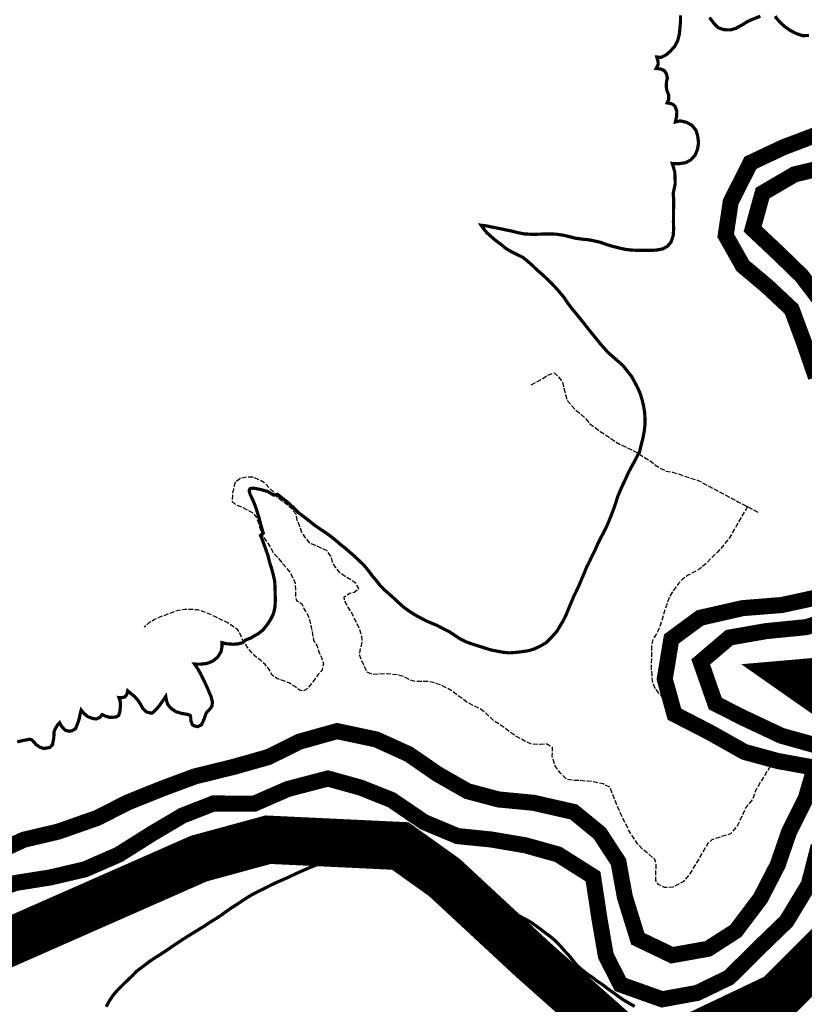
# Model space of a CAD drawing. Extents: x 179308 to 436571, y 8044033 to 8160790.
# Drawn here: x 244208 to 246649, y 8091250 to 8094313 of the extents above; entities that cross this region are included whole.
import ezdxf

# ---------------------------------------------------------------- set-up
doc = ezdxf.new("R2010")
doc.units = 0
doc.linetypes.add('DIVIDE', pattern=[31.75, 12.7, -6.35, 0, -6.35, 0, -6.35])
doc.linetypes.add('TRACO_08', pattern=[20, 15, -5])
for name, color, linetype in [('BASE-LIMEST', 3, 'DIVIDE'), ('ESTRADAS_VIAS', 7, 'CONTINUOUS'), ('RESERVATORIO', 160, 'CONTINUOUS'), ('RIOS', 150, 'CONTINUOUS')]:
    doc.layers.add(name, color=color, linetype=linetype)

msp = doc.modelspace()

# ---------------------------------------------------------------- linework, layer by layer
at = {"layer": 'BASE-LIMEST', "ltscale": 0.3, "const_width": 150, "flags": 128}
msp.add_lwpolyline([(255211.1, 8160000), (255211, 8159987.7), (255225.5, 8159878.4), (255255.3, 8159779.2), (255287.6, 8159667.3), (255355.4, 8159555.1), (255435.9, 8159447.9), (255545, 8159434.5), (255619.3, 8159535.6), (255691.1, 8159641.7), (255777.9, 8159719.8), (255917.8, 8159759.5), (256050, 8159781.5), (256151, 8159702.1), (256175.5, 8159569.9), (256174.7, 8159450.6), (256204.5, 8159341.2), (256302.9, 8159259.3), (256422.2, 8159248.3), (256500.5, 8159186.9), (256525, 8159057.2), (256524.2, 8158937.9), (256467.6, 8158831.7), (256360.8, 8158799.4), (256241.1, 8158746.9), (256176.8, 8158622.9), (256229.4, 8158521), (256333, 8158451.7), (256426.5, 8158385.1), (256514.6, 8158267.7), (256605.3, 8158170.6), (256653, 8158078.9), (256790.1, 8158090.7), (256897, 8158123), (257029, 8158117), (257096.9, 8158025.1), (257121.6, 8157928.5), (257115.8, 8157816.8), (257092.3, 8157712.9), (257066, 8157583.6), (257049.9, 8157459.3), (257064.3, 8157327.2), (257099.2, 8157227.9), (257138.9, 8157093.1), (257138, 8156966.2), (257195.7, 8156856.6), (257319.8, 8156817.7), (257467.4, 8156864.9), (257579, 8156843.9), (257603.5, 8156724.4), (257628.1, 8156599.8), (257706.3, 8156520.6), (257817.8, 8156497), (257947.3, 8156491), (258061.8, 8156530.9), (258158.5, 8156570.8), (258210, 8156679.7), (258269, 8156760.5), (258380.9, 8156787.7), (258487.2, 8156743.8), (258609.1, 8156745.5), (258685.9, 8156846.6), (258729.7, 8156942.8), (258740.6, 8157044.2), (258782, 8157170.9), (258836.1, 8157287.3), (258917.9, 8157362.9), (259037.5, 8157400.2), (259138.9, 8157384.3), (259250.2, 8157317.5), (259295.3, 8157228.4), (259360.7, 8157139.1), (259418.2, 8157011.7), (259480.9, 8156897.1), (259526, 8156802.8), (259586.2, 8156700.9), (259661.8, 8156609), (259721.9, 8156481.6), (259756.7, 8156369.7), (259705.2, 8156276.1), (259601.4, 8156307.2), (259495.2, 8156379), (259393.7, 8156392.4), (259294.6, 8156372.8), (259215.3, 8156281.9), (259125.9, 8156198.7), (259084.5, 8156082.2), (259149.8, 8155985.3), (259258.8, 8155954.1), (259373.1, 8155966), (259487.5, 8155980.5), (259609.6, 8156020.3), (259701.6, 8156111.1), (259806.1, 8156176.4), (259948.6, 8156216), (260045.2, 8156238.2), (260118.2, 8156141.3), (260117.5, 8156037.2), (260106.6, 8155928.1), (260095.6, 8155811.4), (260122.9, 8155707.1), (260175.5, 8155602.6), (260240.9, 8155510.8), (260316.4, 8155411.3), (260338.4, 8155294.3), (260317.3, 8155172.6), (260217.6, 8155066.7), (260118.2, 8155011.5), (260011.4, 8154984.3), (259902.2, 8154979.9), (259653.4, 8154981.6), (259526.4, 8154972.3), (259411.9, 8154937.5), (259317.7, 8154902.6), (259233.4, 8154829.6), (259179.5, 8154733.4), (259150.7, 8154614.3), (259144.7, 8154474.7), (259169.4, 8154375.5), (259216.8, 8154248.3), (259266.9, 8154143.8), (259350.3, 8154079.8), (259461.5, 8154008), (259577.9, 8153953.9), (259686.9, 8153932.8), (259808.8, 8153926.9), (259938.2, 8153926.1), (260037.6, 8153976.2), (260129.5, 8154059.3), (260201.3, 8154152.8), (260285.5, 8154225.8), (260349.7, 8154324.4), (260466.7, 8154361.7), (260547.4, 8154277.4), (260589.9, 8154180.6), (260601.9, 8154076.5), (260616.4, 8153964.6), (260600.4, 8153855.6), (260647.9, 8153738.5), (260675, 8153616.4), (260664, 8153492.1), (260653.1, 8153393.2), (260650.7, 8153025), (260660.2, 8152926), (260646.7, 8152814.3), (260635.6, 8152669.7), (260634.6, 8152530.1), (260626.2, 8152413.3), (260597.5, 8152296.7), (260540.9, 8152180.3), (260443.8, 8152094.7), (260334.4, 8152054.8), (260212.3, 8152017.5), (260097.9, 8151995.4), (260041.4, 8151899.3), (260096.6, 8151805), (260162, 8151718.3), (260270.7, 8151643.9), (260374.7, 8151635.6), (260499.4, 8151675.4), (260578.6, 8151753.5), (260690.7, 8151811.2), (260802.9, 8151871.4), (260892.1, 8151929.2), (261006.7, 8151984.2), (261113.3, 8151978.4), (261181.3, 8151891.7), (261272.2, 8151817.4), (261319.8, 8151723.2), (261402.9, 8151618.5), (261468.3, 8151534.3), (261579.7, 8151490.4), (261698.8, 8151449), (261840.6, 8151397.2), (261931.7, 8151350.9), (262009.9, 8151276.8), (262136.5, 8151232.7), (262255.6, 8151186.2), (262377.2, 8151160), (262473.3, 8151103.5), (262526, 8151009.2), (262534.8, 8150996.7), (262614.7, 8150847.9), (262643, 8150716.3), (262667.5, 8150578.6), (262693.7, 8150450.7), (262720.2, 8150360.2), (262772, 8150264), (262850.1, 8150147.7), (262908.2, 8150063.1), (262963.8, 8149980.8), (263043.5, 8149902.6), (263118.1, 8149779.1), (263186.3, 8149643.3), (263200.1, 8149502.4), (263199.2, 8149371.2), (263162.2, 8149233.1), (263091.5, 8149120), (262998.2, 8149006.3), (262890.7, 8148903.1), (262792.4, 8148846.2), (262665.4, 8148787.7), (262566.7, 8148754.7), (262469.6, 8148716.2), (262390.4, 8148663.3), (262319.4, 8148614.8), (262292, 8148543.5), (262303.3, 8148463.7), (262369.7, 8148369.3), (262431.5, 8148262.2), (262499, 8148148.8), (262542.4, 8148050), (262603.8, 8147932.7), (262661.4, 8147824), (262696.6, 8147662.5), (262554.2, 8147551), (262384.3, 8147522.9), (262249.3, 8147508.5), (262127.7, 8147489.5), (262048.8, 8147475), (261988.5, 8147408), (261918.8, 8147308.4), (261903.6, 8147260.4), (261955.2, 8147209.8), (262054, 8147087), (262052.9, 8146926.7), (261970.6, 8146794.6), (261908.3, 8146705.1), (261837.5, 8146599.1), (261774.7, 8146521.1), (261738.4, 8146418.6), (261729.7, 8146339.2), (261743.2, 8146248.6), (261785.9, 8146168.3), (261855.5, 8146052.2), (261902.4, 8145970.6), (261977.1, 8145902.1), (262053.7, 8145798.6), (262118, 8145670.8), (262135.7, 8145537.7), (262118.7, 8145408.8), (262114.4, 8145318.8), (262130.2, 8145299.8), (262174.8, 8145311.2), (262260.8, 8145368.4), (262342.7, 8145441.6), (262439.9, 8145505.5), (262523.5, 8145590.7), (262651.7, 8145649.2), (262799.3, 8145692.7), (262959.5, 8145708), (263050.1, 8145535.8), (263060.2, 8145371.3), (262952.3, 8145261.6), (262878.5, 8145161.6), (262821.3, 8145037.4), (262684.8, 8144968.6), (262567.9, 8144936.5), (262461.2, 8144935.2), (262408.2, 8144860.9), (262383.4, 8144772.9), (262351.5, 8144658.9), (262310.5, 8144543.6), (262288.5, 8144454.1), (262296, 8144371.6), (262325.9, 8144274.7), (262334.8, 8144171), (262375.3, 8144084.1), (262403.9, 8144006.7), (262457.3, 8143994), (262589.3, 8143976.3), (262713.7, 8143970.6), (262939.1, 8143969.1), (263052.1, 8143943.5), (263185.1, 8143911.2), (263329, 8143864), (263436.4, 8143806.5), (263543.9, 8143727), (263649.3, 8143587.4), (263693.4, 8143455.3), (263707.8, 8143336.1), (263681.4, 8143193), (263617.1, 8143100.4), (263606.6, 8142974.9), (263543.4, 8142845.1), (263503.4, 8142721.2), (263493.5, 8142635), (263543.6, 8142529), (263605, 8142439), (263665.9, 8142370.7), (263753.7, 8142309.6), (263892.3, 8142160), (263727.9, 8142009.1), (263665.2, 8141930.2), (263630.8, 8141840.5), (263630, 8141838.2), (263807, 8141581.9), (264029.6, 8141343.5), (264029.6, 8141133.2), (263879.8, 8140933.6), (263617.1, 8140884.4), (263560.7, 8140863.9), (263523.8, 8140723.6), (263567.8, 8140459.7), (263611.6, 8140372.1), (264265.9, 8140084.4), (264403.3, 8139907.8), (264505.7, 8139557.1), (264550.4, 8139405), (264721.9, 8139338.4), (264963, 8139231.3), (264915, 8138991.2), (264629.5, 8138705.8), (264384.7, 8138667.2), (264348.5, 8138622), (264337.9, 8138409.7), (264337.9, 8138361.9), (264524.1, 8138420.7), (264779.4, 8138480.8), (265369.5, 8138454), (265681, 8138525.8), (265759.2, 8138561.3), (265795.3, 8138640.8), (265855.3, 8138880.5), (266143.5, 8138952.5), (266274.6, 8138821.6), (266364.4, 8138731.7), (266408.2, 8138469), (266279.9, 8138212.5), (265957.7, 8138059.3), (265837.1, 8137993.5), (265751.2, 8137855.5), (265610.4, 8137564.9), (265549.8, 8137322.6), (265438, 8137138.5), (265306.4, 8137039.8), (265175.8, 8137012.8), (265214.3, 8136843.4), (265312.2, 8136653.2), (265300.9, 8136310.8), (265251.7, 8135553.1), (265274.3, 8135507.8), (265352, 8135430.2), (265448.1, 8135366.2), (265685.8, 8135260.6), (265801.2, 8135191.4), (265927.8, 8134938.3), (265797.8, 8134715.6), (265736.9, 8134545.1), (265665.7, 8134317.2), (265570.5, 8134150.9), (265334, 8134086.4), (264861, 8134113.4), (264800, 8134099.8), (264784.3, 8134086.8), (264773.6, 8134054.6), (264880.4, 8133928.5), (264967.8, 8133701.3), (264967.8, 8133288.8), (264972.3, 8133225.3), (265063.3, 8133255.6), (265306.1, 8133255.6), (265590.4, 8133198.7), (265718.3, 8132994.1), (265718.3, 8132787.3), (265613.6, 8132592.9), (265580.9, 8132478.6), (265600.1, 8132436.4), (265676.5, 8132398.2), (266375.1, 8132398.2), (266542.1, 8132231.3), (266566.6, 8132010.7), (266445, 8131747.3), (266183, 8131607.6), (265810.3, 8131493), (265592, 8131454.5), (265553.8, 8131437.5), (265542.7, 8131404.4), (265532.7, 8131213.8), (265580.7, 8131117.8), (265808.5, 8131024.7), (266084.7, 8130958.9), (266355.5, 8130868.7), (266535.9, 8130739.9), (266535.9, 8130332), (266394.4, 8129978.6), (266323.3, 8129694.3), (266236.6, 8129564.2), (266259.3, 8129583.1), (266465.1, 8129641.9), (266601.4, 8129710), (266652.7, 8129786.9), (266747, 8129975.4), (266977.9, 8130135.2), (267197.3, 8130193.7), (267446.7, 8130290.6), (267697.7, 8130329.2), (267923.5, 8130185.5), (268328.4, 8129592.9), (268474.3, 8129199.2), (268567.1, 8128669.5), (268615.2, 8128565.3), (268679.9, 8128533), (268784.9, 8128512), (268875.4, 8128587.4), (269095.5, 8128854.4), (269396, 8128884.5), (269525.3, 8128669), (269643.3, 8128504), (269762.8, 8128406.2), (270031.5, 8128258.5), (270231.1, 8128092.3), (270055.3, 8127811.3), (269692.2, 8127724.2), (269596.1, 8127645.6), (269515.6, 8127504.8), (269459.5, 8127252.6), (269269.8, 8127006.1), (269048.8, 8126950.9), (268817.2, 8126912.3), (268716.6, 8126873.6), (268810, 8126827), (269039, 8126633.3), (269120.7, 8126290.4), (269136.3, 8126134.2), (269235.9, 8126177.8), (269530.9, 8126364), (269804.9, 8126321.9), (269973.5, 8126192.2), (270153.5, 8126179.3), (270386.4, 8126031.2), (270462.8, 8125763.7), (270462.8, 8125647.4), (270412.4, 8125553.7), (270316.1, 8125440.9), (270160.4, 8125291.5), (269791.4, 8125060.7), (269625, 8124932.1), (269531.2, 8124833.9), (269485.7, 8124753.4), (269454.2, 8124651), (269470.9, 8124610.9), (269621.1, 8124560.8), (269981.2, 8124548.4), (270367.1, 8124561.7), (270738.1, 8124561.7), (270998.9, 8124395.8), (270998.9, 8124142.5), (270980.1, 8123822.8), (270666.8, 8123646.7), (270341, 8123584.1), (270281.3, 8123524.4), (270284.6, 8123488.2), (270329.1, 8123414.2), (270464.3, 8123317.6), (270762.9, 8123246), (270980.6, 8123211.6), (271110.7, 8123241.6), (271596.9, 8123449.9), (271838.8, 8123449.9), (271913.6, 8123225.7), (271892.3, 8123055.3), (271820.7, 8122912.3), (271825.5, 8122869.6), (271909.7, 8122713.2), (271968.7, 8122556.1), (272057.5, 8122521.9), (272265.5, 8122495.9), (272510.9, 8122423.8), (272764.1, 8122330.6), (273043.4, 8122254.4), (273220.1, 8122227.3), (273355.8, 8122185.8), (273457.2, 8122110.9), (273611.6, 8121975.3), (273681.1, 8121864.3), (273761.2, 8121646.4), (273702.1, 8121394.7), (273646.6, 8121149.6), (273577.3, 8120913.5), (273550.1, 8120747.4), (273506.8, 8120643.4), (273442.6, 8120532.8), (273269.8, 8120365.8), (273035, 8120223.9), (272814.7, 8120143.4), (272437.4, 8120055.5), (271959.8, 8120055.5), (271912.8, 8120057.8), (271857.6, 8120016.3), (271715.4, 8119927.5), (271639.5, 8119848.2), (271592.1, 8119757.4), (271506.1, 8119597), (271367.1, 8119474.7), (271287.9, 8119399), (271287.7, 8119398.4), (271414, 8119458.6), (271577.6, 8119540.3), (271731.2, 8119508), (271943.4, 8119440.3), (272010.1, 8119437.8), (272087.1, 8119476.3), (272217.5, 8119544.9), (272445.8, 8119527.3), (272498.3, 8119273.7), (272511.9, 8119219.4), (272473.2, 8119006.5), (272448.3, 8118928.5), (272439.3, 8118825.9), (272439, 8118716.9), (272452.8, 8118583.3), (272570.3, 8118607.4), (272698.1, 8118634.8), (272847.4, 8118634.3), (272985.3, 8118620.7), (273108.9, 8118607.9), (273253.2, 8118529), (273315.8, 8118360.4), (273295.6, 8118249.6), (273308.1, 8118166.6), (273324.1, 8118025.9), (273258, 8117874.4), (273142.9, 8117800.4), (273039.8, 8117735.7), (272926.3, 8117682.9), (272853.7, 8117610.7), (272760.6, 8117527.9), (272707.6, 8117464.7), (272646.9, 8117363.4), (272528.9, 8117260.4), (272481.3, 8117219.6), (272634.3, 8117189.1), (272739.8, 8116981.5), (272625.8, 8116763.5), (272475.8, 8116702.6), (272371.4, 8116661.7), (272269.6, 8116608.4), (272174, 8116592.1), (272144.8, 8116558.8), (272120.3, 8116489.3), (272107.8, 8116373.4), (272073.1, 8116224.8), (271929.3, 8116130.9), (271780.7, 8116101.1), (271815.4, 8116010.5), (271894.3, 8115873), (271877.4, 8115692.9), (271768.4, 8115560.5), (271632.3, 8115509.1), (271523.8, 8115472.4), (271388.8, 8115433.6), (271285.7, 8115387.6), (271134.8, 8115348.6), (270960.9, 8115418.7), (270887.8, 8115566.1), (270873.9, 8115712.3), (270859.6, 8115799.7), (270827.9, 8115865.4), (270770.4, 8115929.2), (270750.6, 8115945.4), (270764, 8115909.9), (270801.9, 8115802.3), (270863, 8115688.6), (270854.4, 8115518.9), (270756.9, 8115383.3), (270586.2, 8115291.2), (270413.7, 8115313.8), (270279.9, 8115452.4), (270243.4, 8115606.9), (270235.2, 8115707), (270189.5, 8115648.4), (270133.9, 8115569.1), (270085.3, 8115492.2), (270089.4, 8115422.4), (270123.6, 8115332.6), (270147.3, 8115236.7), (270188.7, 8115155.6), (270242.4, 8115030.4), (270222.5, 8114878.7), (270149.9, 8114757.6), (270099.3, 8114648), (270062.4, 8114526.3), (269954, 8114422), (269790.8, 8114322.6), (269569.5, 8114384.5), (269593.2, 8114352.9), (269668.6, 8114296), (269776, 8114228.1), (269874, 8114062.1), (269790.1, 8113874.7), (269678.4, 8113774.1), (269523, 8113704.7), (269347, 8113758.8), (269238, 8113844.8), (269166.2, 8113899), (269078.6, 8113942), (268970.3, 8113989.9), (268874.6, 8114047.2), (268761.6, 8114102.7), (268672.3, 8114219.4), (268589.7, 8114312.6), (268527.5, 8114389.6), (268468.4, 8114443.5), (268396.6, 8114470.2), (268270.6, 8114504.4), (268148.9, 8114619.6), (268091.8, 8114743.9), (268042.6, 8114854), (268014.1, 8114959), (267990.1, 8115022.8), (267955.5, 8115053.6), (267920.5, 8115053.7), (267872.6, 8115025.4), (267811.8, 8114939.7), (267776.9, 8114870.3), (267758.8, 8114765.8), (267766.2, 8114679.9), (267794, 8114602.6), (267851.5, 8114540.6), (267921.2, 8114458), (268015.9, 8114362.6), (268081, 8114215.9), (268111.9, 8114093.7), (268139.7, 8113938), (268133.7, 8113803.6), (268127.9, 8113675.7), (268102.6, 8113551.4), (268073.4, 8113426.4), (268069.9, 8113375.1), (268091.8, 8113357.2), (268161.4, 8113333.2), (268250, 8113330.8), (268355.4, 8113325.4), (268485.7, 8113325), (268626, 8113303), (268763.2, 8113177.1), (268800.6, 8112987.5), (268687.9, 8112856.8), (268601.5, 8112763.1), (268531, 8112690.8), (268487.5, 8112615.2), (268445.9, 8112538.5), (268438.7, 8112432.4), (268386.1, 8112265.8), (268272.6, 8112176.1), (268194.3, 8112065.7), (268091.4, 8111980), (267988.6, 8111883.9), (267759.2, 8111812.6), (267632.2, 8111988.8), (267573.1, 8112128.9), (267547.9, 8112240.5), (267495.3, 8112318.9), (267442.7, 8112402), (267396.8, 8112467.5), (267332, 8112506.6), (267323.7, 8112510.7), (267318.5, 8112501.8), (267286.8, 8112422.4), (267263.9, 8112309.4), (267166.4, 8112162.2), (266987.2, 8112107.6), (266855, 8112174.2), (266755.5, 8112215.4), (266640.6, 8112274.6), (266552.4, 8112324.2), (266566.4, 8112226.1), (266586.8, 8112147.8), (266656.8, 8112015.2), (266656.3, 8111870.8), (266652.1, 8111841.4), (266667.8, 8111855.2), (266853.7, 8111804.5), (266981, 8111778), (267138.8, 8111623.3), (267125.2, 8111407.5), (267005.5, 8111275.9), (266861.2, 8111239.4), (266761.7, 8111219.8), (266689.5, 8111198.4), (266639.7, 8111152.1), (266572.4, 8111060.2), (266465.8, 8110992.5), (266349.6, 8110909.1), (266149.6, 8110902.2), (265984.9, 8110998.9), (265910, 8111084.6), (265830.4, 8111135.5), (265758.8, 8111160.1), (265679.7, 8111133.4), (265571, 8111084.9), (265414.6, 8111054.8), (265236.9, 8111155.2), (265189.6, 8111312.5), (265170.7, 8111367), (265167.9, 8111357.1), (265167.5, 8111237.5), (265154.6, 8111099.4), (265094.4, 8110983.3), (265044.8, 8110917.5), (265054.9, 8110880.1), (265102, 8110793.3), (265190.3, 8110704.4), (265271.3, 8110620.1), (265339.8, 8110516.7), (265399.3, 8110351.4), (265324.4, 8110178), (265176.1, 8110066.6), (265033.8, 8110039.9), (264772.8, 8110040.7), (264633.5, 8110058.1), (264496.4, 8110159.1), (264415.9, 8110252.5), (264366.8, 8110336.5), (264309.5, 8110396.2), (264247, 8110447.3), (264178.1, 8110474.1), (264120.8, 8110480), (264047, 8110446.6), (263971.1, 8110376.3), (263809.8, 8110312.4), (263653.9, 8110373.8), (263565.6, 8110433.8), (263556.5, 8110436.1), (263676.6, 8110336.5), (263728.5, 8110189.6), (263745.6, 8110049.9), (263687.1, 8109887.8), (263546.9, 8109782.3), (263650, 8109779.8), (263747.5, 8109614.7), (263779.1, 8109405), (263643.9, 8109275.1), (263499, 8109226.1), (263348.7, 8109226.5), (263232.4, 8109242.8), (263125.7, 8109252), (263066.6, 8109243.7), (263012.1, 8109191.1), (262946, 8109089.6), (262813.3, 8109025.4), (262658.1, 8108972.1), (262500.6, 8108992.3), (262369.9, 8109096.1), (262304.6, 8109180.1), (262215.7, 8109259.4), (262150.1, 8109345), (262086.9, 8109392.6), (261999.6, 8109441.2), (261886.1, 8109497.2), (261760.8, 8109548.8), (261701.5, 8109579.3), (261686.3, 8109570.3), (261672.1, 8109514), (261644.3, 8109396.1), (261561.1, 8109205.2), (261319.2, 8109218.6), (261192.3, 8109276.5), (261073, 8109335.1), (261022.6, 8109390.8), (261021.5, 8109336.4), (261035.6, 8109215.7), (261047.4, 8109094.6), (261074.9, 8108975.4), (261087.8, 8108850.5), (261102.2, 8108737.7), (261127.4, 8108599.1), (261140.2, 8108475.4), (261153.4, 8108350.2), (261146.9, 8108218.5), (261088.8, 8108031.7), (260928.5, 8107940.2), (260771.2, 8107926.1), (260633.4, 8107975.5), (260553.4, 8108005.4), (260477.2, 8107978.5), (260351.2, 8107932.1), (260183.4, 8107928.7), (260037.9, 8108045.9), (259989.7, 8108195.6), (259989.9, 8108254.9), (259969.5, 8108161.2), (259927.7, 8108037.2), (259867.2, 8107894.1), (259780.2, 8107777.7), (259593, 8107663.4), (259426.1, 8107812.6), (259363.4, 8107931.4), (259279.4, 8108003.8), (259256.7, 8108017.8), (259252.4, 8108013.5), (259244, 8107954.7), (259254.7, 8107860.4), (259269.7, 8107747.9), (259282.8, 8107618.5), (259282.4, 8107488.1), (259276.3, 8107367.4), (259237.3, 8107219.2), (259165, 8107069), (259049.7, 8106997.7), (258995.9, 8106953.8), (258992.5, 8106941), (259050.9, 8106875.1), (259098.6, 8106740.2), (259131.7, 8106568.8), (259040, 8106359.7), (258807.5, 8106343.5), (258669.1, 8106402.3), (258548, 8106514.2), (258480.8, 8106637.3), (258438.5, 8106741.2), (258386.1, 8106862.1), (258342.7, 8106960.9), (258280, 8107049.3), (258229.5, 8107159.1), (258178.8, 8107250.2), (258140.7, 8107294.7), (258140.4, 8107294.1), (258103.5, 8107196.6), (258052.2, 8107091.9), (257983.6, 8106987.3), (257945.2, 8106884.9), (257889.4, 8106769.2), (257847.8, 8106651.2), (257769.7, 8106541.4), (257720.3, 8106443.4), (257659.4, 8106343.5), (257623.8, 8106283.5), (257731.3, 8106316.7), (257865.3, 8106316.3), (258012.9, 8106273.1), (258108.4, 8106141.5), (258171.4, 8106017.4), (258205.8, 8105868.5), (258193.7, 8105706.1), (258173.3, 8105557.2), (258119, 8105421.5), (258054.7, 8105272.6), (257932, 8105166.4), (257745.3, 8105140.9), (257615, 8105239.3), (257515.4, 8105325.1), (257457, 8105399.6), (257395, 8105433.2), (257385, 8105433.7), (257373.7, 8105412.8), (257370.4, 8105344.5), (257391.1, 8105274.3), (257444.4, 8105229.1), (257510.2, 8105180.3), (257619.9, 8105152.6), (257740.2, 8105099.8), (257834.7, 8105068.8), (257959.3, 8105033.3), (258121.4, 8104870.2), (258074.7, 8104671.8), (257973.6, 8104568.1), (257888.9, 8104494.7), (257776.7, 8104407.3), (257606.1, 8104353.8), (257443.9, 8104451.8), (257364.8, 8104557), (257354.1, 8104567.8), (257376.6, 8104491.1), (257400.2, 8104376.7), (257427.8, 8104238.9), (257421.2, 8104099.2), (257389.8, 8103981.4), (257338.8, 8103874.7), (257308.8, 8103796.1), (257295.8, 8103709.2), (257291.5, 8103620), (257313.5, 8103537.5), (257394.3, 8103439), (257447.4, 8103288.3), (257446.9, 8103145.2), (257392.4, 8103001), (257275, 8102891.6), (257128.2, 8102840.9), (256990.1, 8102835.4), (256855.1, 8102835.8), (256704.6, 8102865.8), (256551.9, 8102928.5), (256428.5, 8102996.6), (256343.7, 8103073.6), (256240.9, 8103152.5), (256147.9, 8103266.1), (256078.7, 8103358.1), (255999.3, 8103412.9), (255951.8, 8103454.7), (255947.8, 8103443.7), (255945.1, 8103346.3), (255914.7, 8103217.5), (255859.6, 8103084.2), (255722, 8102974.1), (255580.3, 8102954.7), (255499.8, 8102947.1), (255431.3, 8102904.1), (255350.4, 8102837.2), (255284.9, 8102767.4), (255209.4, 8102681.6), (255123.1, 8102608.5), (255070.2, 8102547.4), (255062.9, 8102501.1), (255083.5, 8102415.8), (255127.6, 8102307.2), (255168.7, 8102174.6), (255214.6, 8102041.6), (255214.2, 8101913.4), (255208, 8101800.3), (255169.6, 8101654.7), (255090.9, 8101537.4), (254989.8, 8101443.4), (254848.6, 8101377.8), (254731.9, 8101339.3), (254610.7, 8101308.8), (254485.6, 8101271.6), (254277.7, 8101311), (254236.1, 8101513.9), (254230.6, 8101643.2), (254247, 8101787.1), (254313.1, 8101909.8), (254348.1, 8101995.4), (254380.3, 8102089), (254373.3, 8102159.3), (254352.2, 8102268.5), (254328.8, 8102363.3), (254272.6, 8102464), (254219.8, 8102528.1), (254169.3, 8102554.2), (254123.1, 8102550.1), (254061.5, 8102499.4), (253973.5, 8102422.6), (253883.3, 8102361.4), (253843.8, 8102265.4), (253794.3, 8102159), (253734.6, 8102059.3), (253664.3, 8101943.9), (253535.6, 8101851.6), (253377.9, 8101818.3), (253205.5, 8101872.8), (253152.8, 8101920.6), (253142.2, 8101876.7), (253096.5, 8101775.8), (253071.6, 8101666.6), (252986.7, 8101532.5), (252826.6, 8101465.7), (252632.2, 8101505.9), (252508.8, 8101598.1), (252429.1, 8101716.8), (252391.3, 8101876.1), (252391.7, 8101997.9), (252405.8, 8102103.5), (252325.6, 8101992.9), (252256.6, 8101917), (252206.2, 8101837.3), (252201.9, 8101799.6), (252260, 8101739.5), (252374.1, 8101618.6), (252410.5, 8101471), (252398, 8101329.8), (252365.8, 8101119.4), (252337.8, 8100993.6), (252254.2, 8100858.2), (252171.5, 8100764.3), (252123.6, 8100642.5), (251987.6, 8100563.7), (251879.8, 8100531.3), (251791.9, 8100458), (251642, 8100443.8), (251498.4, 8100460.9), (251385.2, 8100526.9), (251281.5, 8100579.2), (251265.7, 8100548.5), (251156.6, 8100440.1), (250967.3, 8100410.9), (250819.1, 8100454.5), (250715.3, 8100454.8), (250638.3, 8100451.5), (250558.4, 8100400.1), (250420.3, 8100374.9), (250312.1, 8100370), (250191.2, 8100351.1), (250085, 8100333.7), (250016.1, 8100301), (249984.5, 8100238.4), (249968.3, 8100176.8), (250023, 8100083.1), (250067.1, 8099994.3), (250132.3, 8099895.8), (250187.9, 8099788.9), (250259.4, 8099681), (250343.6, 8099564.1), (250383, 8099412), (250343.1, 8099227.3), (250218.5, 8099132.6), (250114.1, 8099072.6), (250034, 8099029.8), (250005.3, 8098992.8), (250009.1, 8098937.9), (250051.8, 8098897.9), (250109, 8098842.3), (250191.9, 8098818), (250304.1, 8098753.5), (250397.9, 8098661.8), (250478.3, 8098600.6), (250572.1, 8098553.3), (250642.3, 8098494.1), (250711.7, 8098474.8), (250801.1, 8098465.8), (250922.9, 8098465.5), (251038.1, 8098459.6), (251189.6, 8098435.8), (251318.3, 8098248.8), (251235.8, 8098044.5), (251079.6, 8097954.9), (250933.3, 8097902.9), (250807.3, 8097863.9), (250651.3, 8097821.1), (250507.7, 8097828.1), (250335.2, 8097883), (250211.4, 8097990.6), (250167.9, 8098061.7), (250141, 8098066.3), (250080.9, 8098022.6), (249998.7, 8097940.9), (249879.3, 8097896.1), (249755.3, 8097858), (249636.5, 8097836.7), (249528.9, 8097817.7), (249387.9, 8097815.2), (249260, 8097843), (249212, 8097861.9), (249228.8, 8097833.7), (249267.9, 8097725.8), (249323.9, 8097615.3), (249377.1, 8097543.2), (249459.1, 8097499.2), (249552, 8097472.6), (249663.9, 8097467.8), (249757.2, 8097467.5), (249873.8, 8097480.4), (250015.6, 8097467.7), (250204.6, 8097400.3), (250266.4, 8097248.3), (250296.8, 8097128.3), (250296.4, 8096989.7), (250290.8, 8096881.1), (250280, 8096753.8), (250269.8, 8096654.3), (250264.5, 8096538), (250259.1, 8096413.4), (250258.3, 8096135.4), (250180.8, 8095981.6), (249995.1, 8095915.1), (249839.1, 8095934.7), (249702.1, 8095965.9), (249588.4, 8096076.6), (249531.7, 8096187.6), (249500.7, 8096271.1), (249480.5, 8096290), (249421.2, 8096286.7), (249334.6, 8096246.8), (249240.1, 8096206), (249133.6, 8096144.5), (249071.7, 8096113), (249062.4, 8096085.3), (249083.5, 8095987.8), (249111.1, 8095861.7), (249110.8, 8095746.6), (249132.4, 8095550.4), (248946, 8095430.1), (248816.1, 8095430.5), (248759.5, 8095415.4), (248753.3, 8095392), (248748.7, 8095289.4), (248757.7, 8095191.9), (248771.3, 8095083.1), (248799.2, 8094989.1), (248828.1, 8094884.2), (248871.5, 8094773.6), (248936.1, 8094653.8), (248981.8, 8094515.3), (248989, 8094326.2), (248841.3, 8094183.3), (248702.5, 8094137.5), (248573.8, 8094115.9), (248406.9, 8094137.8), (248310.1, 8094293), (248250.8, 8094395.7), (248173.4, 8094487.7), (248109.5, 8094563.4), (248014.2, 8094639.7), (247958.3, 8094695.9), (247865, 8094696.2), (247760.8, 8094709.2), (247709.1, 8094709.4), (247775.2, 8094640.6), (247794, 8094490.1), (247771.4, 8094342.2), (247658.8, 8094211), (247502.7, 8094151.2), (247314.3, 8094148), (247212.1, 8094243.7), (247154.4, 8093991.8), (247056.4, 8093796.2), (246860.6, 8093698.4), (246821.5, 8093541.9), (246880.2, 8093307.2), (246997.7, 8093189.8), (247115.2, 8093033.4), (247271.8, 8092876.9), (247408.9, 8092681.3), (247115.2, 8092290.1), (246664.8, 8092251), (246860.6, 8092114), (246958.5, 8091859.8), (246821.5, 8091527.2), (246566.9, 8091273), (246155.7, 8091077.4), (245803.2, 8091390.3), (245529, 8091644.6), (245392, 8091742.4), (244980.7, 8091762), (244765.3, 8091703.3), (244099.5, 8091409.9), (243903.7, 8091057.8), (244217, 8090881.8), (244295.4, 8090568.8), (244080, 8090216.7), (243512.1, 8090099.4), (243042.1, 8090060.3), (243042.1, 8089903.8), (243257.5, 8089786.4), (243274.3, 8089537.1), (243352.7, 8089106.8), (243156.9, 8088793.8), (242726, 8088637.4), (242471.5, 8088637.4), (242138.6, 8088539.6), (241825.3, 8088402.6), (241609.9, 8088167.9), (241531.5, 8087815.9), (241727.4, 8087659.4), (241942.8, 8087659.4), (242236.5, 8087659.4), (242354, 8087463.8), (242569.4, 8087366), (242804.4, 8087072.6), (243000.2, 8086759.6), (243156.9, 8086427.1), (243156.9, 8086055.5), (243137.3, 8085605.6), (243078.5, 8085273.1), (242765.2, 8084960.1), (242451.9, 8084862.3), (242216.9, 8084686.3), (242275.7, 8084568.9), (242373.6, 8084412.4), (242530.2, 8084295.1), (242686.9, 8084119), (242784.8, 8083864.8), (242824, 8083532.2), (242804.4, 8083199.7), (242686.9, 8082965), (242432.3, 8082828.1), (242158.2, 8082828.1), (241884, 8082965), (241570.7, 8083199.7), (241433.6, 8083454), (241179.1, 8083532.2), (241090.2, 8083379.4), (240894.4, 8083164.3), (240737.7, 8082949.1), (240306.9, 8082890.4), (240071.9, 8082870.9), (239817.4, 8082714.4), (239778.2, 8082342.8), (239504, 8082127.6), (239778.2, 8081951.6), (239954.4, 8081716.8), (240169.8, 8081364.8), (240424.4, 8081149.6), (240659.4, 8080817.1), (240835.6, 8080504.1), (240718.1, 8080230.3), (240209, 8080073.8), (239974, 8079995.6), (239876.1, 8080054.3), (239543.2, 8080249.9), (239504, 8080347.7), (239406.1, 8080445.5), (239210.3, 8080465), (238877.4, 8080465), (238759.9, 8080386.8), (238916.6, 8080230.3), (239053.7, 8080191.2), (239210.3, 8080093.4), (239210.3, 8079976), (239210.3, 8079760.9), (239073.2, 8079545.7), (238564.1, 8079369.7), (238348.7, 8079174.1), (238113.7, 8079115.4), (237859.1, 8079408.8), (237722.1, 8079545.7), (237506.7, 8079858.7), (237291.3, 8080034.7), (237056.3, 8080249.9), (236840.9, 8080210.7), (236566.7, 8080132.5), (236273, 8080132.5), (235900.9, 8080034.7), (235548.4, 8080289), (235254.7, 8080719.3), (235196, 8080758.4), (235117.6, 8080778), (235019.7, 8080836.7), (234941.4, 8080895.3), (234902.2, 8080954), (234902.2, 8080993.1), (234863.1, 8081130), (234863.1, 8081208.3), (234765.2, 8081462.6), (234726, 8081579.9), (234628.1, 8081775.5), (234491, 8081951.6), (234314.8, 8082029.8), (234001.5, 8082049.4), (233570.7, 8082166.7), (233688.1, 8082421), (233081.1, 8082812.2), (232728.6, 8082616.6), (232728.6, 8082049.4), (232787.4, 8081736.4), (232904.9, 8081384.3), (232983.2, 8081149.6), (233609.8, 8081012.7), (233218.2, 8080817.1), (232572, 8080562.8), (232258.7, 8080132.5), (231867, 8079526.1), (231847.4, 8079037.1), (232493.6, 8078763.3), (232572, 8078743.7), (232513.2, 8078430.8), (232454.5, 8077570.2), (232567.4, 8077340.4), (232567.4, 8077125.3), (232273.7, 8077125.3), (232156.2, 8077086.1), (232038.7, 8076714.5), (231647, 8076518.9), (231647, 8076851.4), (231059.6, 8077027.5), (230863.8, 8076968.8), (230844.2, 8076225.5), (231118.3, 8075814.7), (230452.5, 8075912.5), (230100.1, 8075853.9), (230100.1, 8075267.1), (230530.9, 8074680.3), (230648.4, 8074171.7), (231118.3, 8073663.2), (231529.5, 8073506.7), (231627.5, 8073272), (231098.7, 8073487.1), (230785.4, 8073682.7), (230530.9, 8073682.7), (230276.3, 8073604.5), (230158.8, 8073213.3), (230491.7, 8072685.2), (230961.7, 8072665.6), (231187, 8072345.2), (231197.6, 8072285.2), (231194.4, 8072075), (231209.3, 8071939.9), (231234.4, 8071826.3), (231292.1, 8071696.1), (231407.2, 8071587.1), (231543.1, 8071493.5), (231714.2, 8071502.1), (231687.4, 8071497.3), (231562.1, 8071469.4), (231410, 8071384), (231333.6, 8071244), (231313.1, 8071120.4), (231299.7, 8070984.3), (231311.9, 8070854.3), (231325.9, 8070750.6), (231338.5, 8070649.1), (231336.9, 8070543.4), (231337.9, 8070441.6), (231336.4, 8070341.2), (231330.2, 8070242.1), (231312.1, 8070125.8), (231285.7, 8070026.6), (231268.7, 8069940.3), (231231.8, 8069898.1), (231163.5, 8069868.3), (230802.4, 8069873.7), (230618.8, 8069804.3), (230575, 8069628.1), (230570.6, 8069503.5), (230561, 8069471.3), (230544, 8069465.2), (230465, 8069476), (230341.6, 8069489.1), (230191.2, 8069477.7), (230051.9, 8069386.5), (229986.2, 8069229), (230000.8, 8069064.8), (230050.7, 8068931.3), (230089.4, 8068837.8), (230087.9, 8068737.5), (230070.3, 8068642.9), (230015.7, 8068535.3), (229982.2, 8068372.7), (230076.4, 8068213.3), (230242.3, 8068139.8), (230349.9, 8068126.4), (230524.6, 8068198.4), (230600.5, 8068216.5), (230709.3, 8068228.6), (230813.6, 8068210.2), (230913.1, 8068181.5), (231033.3, 8068127.9), (231153.5, 8068069.2), (231243.2, 8068017.6), (231373.7, 8067954), (231503.5, 8067931), (231612.6, 8067930.5), (231729.2, 8067932.6), (231833.1, 8067939.5), (231947, 8067949.2), (232048.5, 8067948.5), (232167.7, 8067950.7), (232301.9, 8067958.2), (232520.3, 8067946.9), (232624.4, 8067938.7), (232734, 8067910.2), (232828.5, 8067871.3), (232928.4, 8067819.9), (233013.3, 8067750.4), (233086.3, 8067645.2), (233113.7, 8067531.6), (233123.4, 8067417.6), (233117.6, 8067316.1), (233099.7, 8067186.4), (233073.6, 8067084.5), (233040.1, 8066972.3), (233019.2, 8066867.9), (233003.6, 8066748.4), (233000.4, 8066644.4), (233002.6, 8066522.7), (233020.3, 8066388.5), (233047.9, 8066264.8), (233070.3, 8066146), (233090.3, 8066024.6), (233115.1, 8065913.4), (233144.8, 8065815.1), (233170, 8065683.6), (233189.8, 8065569.9), (233212.4, 8065446), (233232.2, 8065332.2), (233256.9, 8065231.2), (233279.5, 8065102.3), (233286.3, 8065003.5), (233295.8, 8064902.2), (233320.8, 8064780.9), (233353.5, 8064659.8), (233375.7, 8064553.6), (233403.2, 8064434.9), (233430.5, 8064328.9), (233455.1, 8064230.4), (233482.3, 8064129.5), (233520.1, 8064003.3), (233575, 8063913), (233655.5, 8063808), (233761.5, 8063698.3), (233854.6, 8063598.5), (234050.5, 8063424.5), (234115.3, 8063349.6), (234505.2, 8062775.3), (234725.5, 8062483.8), (236947.3, 8061826.3), (238496.7, 8060293), (245320.8, 8063475.5), (246226.9, 8063776.6), (247288.7, 8063501.7), (252043, 8062111.9), (253982.3, 8060460.9), (255575.5, 8057064.8), (256601.4, 8055405.9), (258348.8, 8053678.6), (259346.9, 8052831.5), (259478.4, 8052641.5), (259746.1, 8052182.5), (259860.9, 8051685.3), (259899.2, 8051073.3), (259937.4, 8050576.1), (259937.4, 8050155.3), (259861, 8049619.8), (259708, 8049160.8), (259593.2, 8048625.3), (259555, 8047975.1), (259593.3, 8047324.8), (259669.8, 8046789.3), (259822.8, 8046253.8), (259937.5, 8045680.1), (259975.8, 8044991.6), (259903.6, 8044413.4)], dxfattribs=at)
at = {"layer": 'ESTRADAS_VIAS', "linetype": 'TRACO_08', "flags": 128}
for points in [[(245799.5, 8093176.8), (245817.2, 8093186), (245834.6, 8093195.8), (245851, 8093207.3), (245870.3, 8093214.6), (245885, 8093201.1), (245897.1, 8093185.2), (245900.6, 8093165.5), (245906.1, 8093146.2), (245912.4, 8093127.3), (245925.3, 8093112), (245939, 8093097.4), (245954.7, 8093085.1), (245969.3, 8093071.4), (245981.7, 8093055.7), (245998, 8093044.1), (246013.7, 8093031.7), (246030.8, 8093021.3), (246047, 8093009.6), (246063.9, 8092999), (246081.2, 8092988.9), (246099.4, 8092980.5), (246117.5, 8092972), (246134.9, 8092962.1), (246151.6, 8092951.2), (246168.9, 8092941.2), (246184.2, 8092928.3), (246200.9, 8092917.3), (246218.9, 8092908.6), (246238.6, 8092904.9), (246258, 8092900.1), (246276.6, 8092892.8), (246319.3, 8092879.5), (246367.7, 8092853.1), (246442.8, 8092813), (246504.6, 8092780.9)], [(246472.2, 8092798.4), (246415.2, 8092699.9), (246379.2, 8092656.1), (246361, 8092639.7), (246346.5, 8092623.7), (246324.5, 8092604.5), (246287.8, 8092584.8), (246270.3, 8092572.5), (246257.7, 8092558.8), (246236.9, 8092530.3), (246227.3, 8092512), (246212.1, 8092467.1), (246200.1, 8092425.5), (246194.8, 8092412.3), (246177.3, 8092383.3), (246174.2, 8092369.8), (246172.6, 8092295.6), (246175.4, 8092256.4), (246183, 8092235.3), (246192.4, 8092221.7), (246235.3, 8092175.3), (246268.1, 8092124.7), (246275.3, 8092119.5), (246298.1, 8092120), (246317.3, 8092110.6), (246343, 8092080.8), (246363.3, 8092066.2), (246375, 8092059.2), (246386.9, 8092060.2), (246416.8, 8092068.3), (246429.2, 8092063.5), (246470.4, 8092043.3), (246474.3, 8092043.8), (246493.5, 8092045.5), (246533.1, 8092030.4), (246545, 8092023.5), (246550.5, 8092011.5), (246547.8, 8091998.5), (246498.2, 8091916.3), (246488, 8091887.5), (246467.1, 8091861.7), (246442.7, 8091808.2), (246419.6, 8091779.8), (246375.5, 8091766.8), (246361, 8091761.5), (246349.3, 8091749.8), (246290.5, 8091652.4), (246273, 8091632.2), (246239.7, 8091614.3), (246214.4, 8091613.3), (246194.8, 8091622.8), (246187.5, 8091634.7), (246186.7, 8091649.9), (246188.8, 8091688.1), (246182.5, 8091702.5), (246147.8, 8091730.5), (246130.4, 8091749.1), (246107.8, 8091782.3), (246075.7, 8091846.2), (246054.2, 8091899.8), (246044.2, 8091925.6), (246023.4, 8091935.3), (245993.7, 8091942.2), (245974.4, 8091943.8), (245950.8, 8091946), (245935.4, 8091946.3), (245908.9, 8091950.2), (245889.9, 8091969.5), (245873.4, 8091991.6), (245864.6, 8092022), (245866, 8092048.8), (245847.7, 8092059.2), (245828, 8092058.5), (245801.6, 8092058.7), (245779.2, 8092068.7), (245747.8, 8092086.4), (245700.4, 8092121.4), (245683.1, 8092131.6), (245668.9, 8092145.6), (245654.3, 8092159.3), (245638, 8092170.9), (245619.8, 8092179.1), (245601.9, 8092188), (245586, 8092200.3), (245569.7, 8092211.8), (245553.9, 8092224), (245536.6, 8092234.1), (245518.6, 8092242.7), (245499.8, 8092249.5), (245480.3, 8092254), (245460.3, 8092254), (245440.3, 8092254.1), (245421, 8092259.4), (245403.5, 8092269.2), (245384.3, 8092274.5), (245364.4, 8092276.7), (245344.4, 8092277.6), (245324.4, 8092276.9), (245304.4, 8092276), (245288.4, 8092283.2), (245280.2, 8092301.5), (245271.6, 8092319.5), (245264.9, 8092337.7), (245268.6, 8092357.4), (245273.9, 8092376.7), (245271.8, 8092396.6), (245265.6, 8092415.6), (245258.1, 8092434.1), (245248.7, 8092451.8), (245240.2, 8092469.9), (245228.8, 8092486.3), (245219.4, 8092503.9), (245217.6, 8092517.9), (245234.3, 8092529), (245248.6, 8092532.4), (245263.2, 8092542.9), (245254.3, 8092559.4), (245237.7, 8092570.5), (245220.2, 8092580.3), (245204.3, 8092592.3), (245191.9, 8092608), (245181.5, 8092625.1), (245176.2, 8092644.4), (245164.2, 8092660.3), (245146, 8092668.8), (245127.8, 8092676.9), (245109.5, 8092685.1), (245097.4, 8092701), (245086.1, 8092717.5), (245079, 8092736.2), (245071.6, 8092754.8), (245068, 8092774.5), (245055.4, 8092790), (245040.4, 8092803.2), (245024.5, 8092815.3), (245009, 8092827.9), (244997.8, 8092844.5), (244982.7, 8092857.6), (244969.3, 8092872.5), (244951.5, 8092881.7), (244933.1, 8092889.4), (244913.1, 8092890.1), (244893.6, 8092885.7), (244878.3, 8092872.8), (244872.6, 8092853.7), (244869.5, 8092833.9), (244868.7, 8092813.9), (244878.9, 8092804.4), (244897.7, 8092797.5), (244915.2, 8092787.9), (244933, 8092778.7), (244945.7, 8092763.2), (244951.4, 8092744.1), (244957.5, 8092725), (244964.8, 8092706.4), (244976, 8092689.8), (244986.9, 8092673.1), (244996.6, 8092655.6), (245009.6, 8092640.4), (245022.1, 8092624.8), (245035.7, 8092610.1), (245048.1, 8092594.4), (245057.3, 8092576.6), (245065, 8092559.9), (245065.5, 8092539.9), (245065.9, 8092519.9), (245068.7, 8092506.3), (245085.6, 8092495.6), (245094.1, 8092477.5), (245104.5, 8092460.4), (245110.8, 8092441.4), (245114.7, 8092421.8), (245118.8, 8092402.2), (245121.7, 8092382.5), (245132.7, 8092365.8), (245138.3, 8092346.6), (245147.1, 8092328.6), (245153, 8092309.5), (245148.5, 8092290), (245135.6, 8092274.7), (245123.8, 8092258.5), (245112, 8092242.4), (245098.2, 8092227.9), (245089.4, 8092223.9), (245080.1, 8092225.9), (245064.3, 8092238.1), (245047.7, 8092249.3), (245029.1, 8092256.5), (245009.9, 8092262.4), (244993.4, 8092273.6), (244984.4, 8092291.5), (244971.7, 8092306.9), (244956.6, 8092320.1), (244940.9, 8092332.4), (244927.2, 8092347), (244914.9, 8092362.7), (244903.5, 8092379.2), (244895.8, 8092397.7), (244886.3, 8092415.2), (244869.9, 8092426.7), (244853.1, 8092437.5), (244835.1, 8092446.3), (244817.2, 8092455.2), (244799, 8092463.6), (244780.4, 8092470.8), (244761.4, 8092477.2), (244741.4, 8092477.9), (244721.4, 8092478.2), (244701.7, 8092474.9), (244682.5, 8092469.2), (244664, 8092461.8), (244645.2, 8092454.8), (244627, 8092446.7), (244609.9, 8092436.2), (244595.2, 8092422.6)]]:
    msp.add_lwpolyline(points, dxfattribs=at)
at = {"layer": 'RESERVATORIO', "linetype": 'Continuous', "const_width": 10, "elevation": 800}
for points in [[(244200, 8092066.5), (244219.5, 8092070.8), (244239.1, 8092074.6), (244244.7, 8092073.2), (244249.9, 8092068.1), (244259.1, 8092057.5), (244271.9, 8092049), (244283.3, 8092045.7), (244301.7, 8092049), (244309.8, 8092057.5), (244313.8, 8092078.6), (244314.9, 8092098.6), (244319.4, 8092108.9), (244324.5, 8092117.4), (244331.9, 8092125.8), (244338.8, 8092113.7), (244349.1, 8092102.7), (244361.6, 8092099.3), (244371.3, 8092101.1), (244381.7, 8092107.7), (244389.1, 8092126.3), (244393.2, 8092139.4), (244395.4, 8092151.2), (244399, 8092165.4), (244407.2, 8092155.2), (244419.3, 8092144.9), (244435, 8092139), (244445.7, 8092137.6), (244456.7, 8092142), (244464.4, 8092151.2), (244474.4, 8092146.4), (244488.3, 8092142.3), (244507.4, 8092143.5), (244515.9, 8092148.6), (244519.3, 8092160.1), (244521.4, 8092178), (244520.7, 8092190.9), (244516.5, 8092204.3), (244525.8, 8092203.8), (244535.4, 8092206), (244540.9, 8092213.7), (244543.7, 8092225.3), (244554.1, 8092216.3), (244564.8, 8092207.8), (244574.7, 8092196.8), (244582.4, 8092185.4), (244591.9, 8092168.9), (244602.6, 8092159.3), (244614.8, 8092156), (244620.3, 8092156), (244633.1, 8092167.8), (244643, 8092179.9), (244654.1, 8092195.7), (244662.3, 8092207.8), (244664.7, 8092193.8), (244668.8, 8092182.1), (244678.6, 8092170.7), (244693.3, 8092160.4), (244709.9, 8092155.2), (244731.2, 8092151.5), (244738.1, 8092148.6), (244740.4, 8092140.9), (244740.4, 8092132.4), (244744.8, 8092119.9), (244751.4, 8092115.9), (244762.4, 8092113.7), (244773.4, 8092119.6), (244781.9, 8092137.9), (244787.4, 8092154.5), (244791.8, 8092160.4), (244801.1, 8092170), (244805.8, 8092177.3), (244807.6, 8092189.4), (244803.6, 8092206.3), (244796.7, 8092222.3), (244789.2, 8092239.8), (244780.3, 8092258.7), (244771.4, 8092276.6), (244761.7, 8092293.8), (244751.7, 8092308.3), (244769.8, 8092307.9), (244789.6, 8092310.1), (244808.3, 8092317.4), (244823.9, 8092330), (244834.4, 8092347), (244837.4, 8092363.7), (244837, 8092374.9), (244849.5, 8092371.8), (244871.6, 8092369.9), (244886.6, 8092371), (244901.5, 8092374.9), (244909.8, 8092382.8), (244927, 8092389.4), (244934.5, 8092394.3), (244950.2, 8092402.8), (244964.7, 8092414.3), (244977.6, 8092430.5), (244978.6, 8092431.7), (244989.3, 8092448.6), (244997.5, 8092465.5), (245002.2, 8092486.4), (245003.1, 8092506.4), (245002.7, 8092526.4), (245002.3, 8092546.4), (245001.1, 8092566.4), (244996.8, 8092585.9), (244991.6, 8092605.2), (244985.5, 8092624.3), (244980, 8092646.7), (244973, 8092666.2), (244963.1, 8092693.8), (244957.2, 8092708.5), (244965.6, 8092715.5), (244957.9, 8092741.9), (244953.1, 8092761.4), (244946.9, 8092781.2), (244941.7, 8092797.5), (244934.2, 8092816.5), (244925.2, 8092835.3), (244921.9, 8092845.2), (244922.2, 8092850), (244925.2, 8092854.4), (244935.5, 8092855.5), (244958.2, 8092851.1), (244979.5, 8092845.2), (244997.9, 8092833.8), (245009.6, 8092836.4), (245024.4, 8092825), (245044.6, 8092808.9), (245062.6, 8092792.1), (245076.7, 8092778), (245092.7, 8092766), (245108.5, 8092753.7), (245124.1, 8092741.2), (245140.5, 8092729.8), (245157.2, 8092718.8), (245173.5, 8092707.2), (245189.2, 8092694.8), (245204.3, 8092681.7), (245220, 8092669.2), (245235.1, 8092656.2), (245250.1, 8092643), (245264.7, 8092629.3), (245279.2, 8092615.5), (245291.9, 8092600), (245303.8, 8092584), (245316.7, 8092568.7), (245329.1, 8092553), (245343.1, 8092538.7), (245358.1, 8092525.5), (245373.1, 8092512.3), (245387.6, 8092498.5), (245402.5, 8092485.2), (245418.8, 8092473.5), (245435.6, 8092462.7), (245453, 8092452.8), (245474.9, 8092441.6), (245506.5, 8092428.4), (245527.8, 8092417.3), (245545, 8092408.7), (245561.6, 8092397.5), (245578.3, 8092386.6), (245596.2, 8092377.7), (245615, 8092370.9), (245634.1, 8092364.8), (245653.2, 8092358.8), (245672.2, 8092352.7), (245691.8, 8092348.8), (245711.8, 8092344.9), (245730.6, 8092343.1), (245750.8, 8092344.5), (245769.1, 8092346.7), (245791.6, 8092350), (245810.6, 8092355.9), (245828.6, 8092364.7), (245845.8, 8092375), (245860.1, 8092388.9), (245879.2, 8092410.1), (245889.4, 8092427.3), (245899.7, 8092444.4), (245908.4, 8092462.4), (245916.1, 8092481.7), (245923.4, 8092498.9), (245931.2, 8092517.7), (245940, 8092535.7), (245948.5, 8092553.8), (245956.1, 8092572.3), (245964.1, 8092590.6), (245971.5, 8092609.2), (245980.5, 8092627), (245989, 8092645.2), (245998.1, 8092663), (246006, 8092681.3), (246014.8, 8092699.3), (246024.3, 8092716.9), (246033.3, 8092734.7), (246041.2, 8092753.1), (246048.6, 8092771.7), (246055.8, 8092790.4), (246062.3, 8092809.3), (246068.1, 8092828.4), (246075.9, 8092846.8), (246083.9, 8092865.2), (246092.6, 8092883.2), (246100.7, 8092901.5), (246109.9, 8092919.2), (246120.7, 8092938.6), (246130.2, 8092957.3), (246136.1, 8092967.3), (246140.9, 8092987.5), (246147, 8093011), (246150.8, 8093030.7), (246153.1, 8093050.5), (246153.4, 8093070.5), (246152.4, 8093090.5), (246149.1, 8093110.2), (246144.6, 8093129.7), (246138.8, 8093148.9), (246130.9, 8093167.2), (246121.5, 8093184.9), (246112, 8093202.5), (246099.6, 8093218.2), (246086.5, 8093234.9), (246081.7, 8093239.6), (246039.5, 8093276.6), (246038.8, 8093277.2), (246026.7, 8093290.8), (246013.8, 8093305.1), (246001.3, 8093320.9), (245987.8, 8093337.3), (245975.3, 8093352.9), (245963.1, 8093368.7), (245950.5, 8093384.3), (245937.9, 8093399.8), (245925.1, 8093415.2), (245913.1, 8093431.2), (245902.1, 8093447.9), (245889.3, 8093463.3), (245876.1, 8093478.3), (245862.2, 8093492.7), (245848.1, 8093506.8), (245833.4, 8093520.5), (245818.3, 8093533.5), (245803.9, 8093547.5), (245789, 8093560.7), (245773.5, 8093573.4), (245755.5, 8093582.1), (245737.6, 8093591), (245720.4, 8093601.2), (245705.1, 8093614.1), (245688.8, 8093625.7), (245674.7, 8093638.1), (245661.5, 8093649.9), (245652.3, 8093660.9), (245643.5, 8093673.3), (245660.4, 8093671.3), (245679.1, 8093667.2), (245699.7, 8093663.2), (245718.6, 8093659.2), (245738.2, 8093655.2), (245757.6, 8093650.4), (245777.2, 8093646.3), (245797.2, 8093645.3), (245817.2, 8093645.3), (245837.2, 8093645.9), (245857.2, 8093646.4), (245877.1, 8093645.4), (245899.5, 8093642.2), (245916.3, 8093638.2), (245936.6, 8093633), (245956.9, 8093630.1), (245975, 8093628.5), (245995.5, 8093624.5), (246013.8, 8093620.5), (246033.3, 8093613.5), (246051.7, 8093607.8), (246071.1, 8093603.1), (246090.6, 8093598.5), (246109.8, 8093596.2), (246130.3, 8093595.2), (246150.3, 8093595.5), (246170.3, 8093595), (246190.9, 8093596.2), (246209.3, 8093599.9), (246224, 8093608.4), (246234.6, 8093621.2), (246241.2, 8093641), (246242.5, 8093660.9), (246242, 8093680.9), (246241.9, 8093682.6), (246242.1, 8093716.4), (246243, 8093750.9), (246241, 8093772.4), (246244.2, 8093786.3), (246247.5, 8093803.2), (246247, 8093817.6), (246246.2, 8093837.6), (246242.7, 8093851.4), (246238.1, 8093865.5), (246258.5, 8093864.6), (246279.5, 8093867.6), (246295.9, 8093876.5), (246309.4, 8093891.2), (246316.8, 8093909.8), (246320, 8093929.5), (246317.7, 8093949.4), (246312.1, 8093968.6), (246300, 8093983.7), (246283.5, 8093993.2), (246262.9, 8093998), (246247.8, 8093994.3), (246251.5, 8094010.2), (246252.6, 8094027.1), (246247.5, 8094041.8), (246241.6, 8094048.4), (246233.5, 8094052.1), (246222.3, 8094053.8), (246227.3, 8094065.3), (246227.3, 8094077.8), (246221.4, 8094092.9), (246219.5, 8094106.1), (246220.4, 8094120.4), (246222.9, 8094130.4), (246220.6, 8094143.2), (246214, 8094153.9), (246202.3, 8094159.4), (246188.2, 8094160.8), (246194.6, 8094174.5), (246193.8, 8094184.4), (246189.9, 8094196.6), (246203.4, 8094195.4), (246219.2, 8094203.2), (246232.4, 8094215), (246246, 8094229.8), (246255.1, 8094247.5), (246260.2, 8094266.9), (246262.1, 8094286.8), (246263.9, 8094306.7), (246263.8, 8094326.7)], [(246354.2, 8094319.6), (246368.7, 8094300.2), (246381.5, 8094287.7), (246399.2, 8094281.4), (246420.1, 8094281.1), (246436.7, 8094285.8), (246438.4, 8094287), (246456.1, 8094296.7), (246471.8, 8094306.5), (246487.9, 8094313.8), (246488, 8094313.9), (246512.4, 8094323.4)], [(246558.3, 8094323.7), (246564.9, 8094314.2), (246574.9, 8094303.5), (246588.5, 8094291), (246603.9, 8094280), (246624.4, 8094269.4), (246643.5, 8094263.2), (246663.5, 8094263.4)], [(246121.4, 8091243.4), (246104.1, 8091253.3), (246086.2, 8091263.8), (246070.5, 8091274.8), (246054.4, 8091286.7), (246038, 8091298), (246022.3, 8091310.5), (246005.7, 8091321.1), (245989.8, 8091333.5), (245973.2, 8091344.8), (245957.6, 8091357.2), (245942.4, 8091370.3), (245929.7, 8091385.8), (245917.1, 8091401.3), (245903.5, 8091416), (245890.3, 8091431), (245876.6, 8091445.5), (245861.5, 8091458.7), (245845.4, 8091470.5), (245829.6, 8091482.7), (245813.5, 8091494.7), (245797, 8091505.9), (245779.6, 8091515.8), (245761.8, 8091524.9), (245744, 8091534), (245726.2, 8091543.2), (245708.3, 8091552), (245690.2, 8091560.6), (245672.4, 8091569.7), (245654.7, 8091579), (245637.5, 8091589.2), (245620.4, 8091599.6), (245603.2, 8091609.8), (245585.9, 8091619.7), (245568, 8091628.7), (245550, 8091637.5), (245533.3, 8091648.5), (245516.1, 8091658.6), (245498.6, 8091668.3), (245480.8, 8091677.6), (245463.1, 8091686.8), (245445, 8091695.4), (245426.8, 8091703.6), (245409.1, 8091709.3), (245388.9, 8091713.7), (245368.2, 8091716.4), (245348.3, 8091718.3), (245328.3, 8091718.8), (245324.1, 8091718.8), (245267.9, 8091717.5), (245248.4, 8091715.8), (245228.7, 8091712.2), (245209.1, 8091708), (245189.7, 8091703.2), (245170.8, 8091696.8), (245151.8, 8091690.6), (245132.8, 8091684.3), (245114.2, 8091676.9), (245095.8, 8091669.1), (245077.5, 8091661), (245059.3, 8091652.6), (245041.3, 8091644), (245023, 8091636), (245004.6, 8091628), (244986.6, 8091619.3), (244968.8, 8091610.2), (244950.9, 8091601.4), (244933, 8091592.3), (244915.8, 8091582.1), (244899.1, 8091571.1), (244882.5, 8091560), (244865.6, 8091549.3), (244849.3, 8091537.8), (244833.1, 8091526), (244816.3, 8091515.2), (244799.2, 8091504.7), (244782.6, 8091493.6), (244765.6, 8091483.1), (244748.5, 8091472.7), (244731.5, 8091462.2), (244714.7, 8091451.4), (244698, 8091440.4), (244681.4, 8091429.2), (244664.9, 8091417.9), (244648.2, 8091406.8), (244631.2, 8091396.2), (244614.5, 8091385.3), (244598.5, 8091373.3), (244582.8, 8091361.2), (244571.4, 8091352.8), (244560, 8091340.6), (244551.5, 8091332.5), (244539.8, 8091321.5), (244524.2, 8091306.2), (244510.2, 8091292), (244497.3, 8091276.6), (244486.3, 8091260), (244476.9, 8091242.3)]]:
    msp.add_lwpolyline(points, dxfattribs=at)
at = {"layer": 'RIOS', "const_width": 50, "flags": 128}
for points in [[(246682.5, 8093953.2), (246583.2, 8093915.4), (246481.4, 8093867.4), (246420, 8093745.6), (246404.5, 8093641.4), (246457.6, 8093547.2), (246533.6, 8093483.4), (246609.7, 8093412), (246647.5, 8093310.3), (246685.3, 8093200.8)], [(246722.8, 8093856.5), (246618.6, 8093831.4), (246519.2, 8093773.2), (246488.4, 8093661.5), (246567, 8093587.5), (246640.5, 8093516.2), (246708.8, 8093427)], [(246683.2, 8092514.6), (246578.9, 8092492), (246456.9, 8092482.2), (246324.7, 8092452.1), (246235.5, 8092386.3), (246214.8, 8092261.8), (246245, 8092152.4), (246354.1, 8092096.2), (246463.2, 8092034.9), (246567.3, 8092006.6), (246681.6, 8091985.9), (246653.4, 8091889.4), (246602.3, 8091787.9), (246566.4, 8091683.8), (246512.7, 8091579.7), (246436.1, 8091478.3), (246349.5, 8091422.6), (246237.6, 8091402.7), (246131, 8091453.8), (246090.8, 8091583.6), (246070.8, 8091692.9), (246012.6, 8091782), (245931.4, 8091848.4), (245807, 8091876.7), (245697.7, 8091887.2), (245601.2, 8091912.9), (245507.3, 8091966.6), (245418.5, 8092027.8), (245317, 8092073.9), (245195.1, 8092099.7), (245078.1, 8092067), (244981.3, 8092019), (244874.5, 8091988.8), (244752.4, 8091958.7), (244650.6, 8091920.8), (244543.7, 8091877.9), (244449.5, 8091829.9), (244327.4, 8091787.1), (244220.6, 8091762), (244111.1, 8091711.5)], [(246759.3, 8092455.9), (246655, 8092423.2), (246530.4, 8092410.8), (246416, 8092390.8), (246326.8, 8092314.9), (246372.2, 8092185.1), (246463.5, 8092139.1), (246577.7, 8092085.4), (246697.1, 8092052)], [(246693.6, 8091741.9), (246662.8, 8091622.5), (246593.8, 8091508.3), (246504.6, 8091422.2), (246415.3, 8091333.5), (246316.1, 8091285.5), (246206.7, 8091265.5), (246077.2, 8091311.6), (246031.7, 8091400.7), (246011.8, 8091515.2), (245991.8, 8091647.4), (245882.7, 8091716.3), (245781.2, 8091744.6), (245674.5, 8091762.7), (245570.3, 8091773.2), (245466.2, 8091816.7), (245364.7, 8091885.7), (245268.3, 8091924.1), (245166.7, 8091952.3), (245042, 8091919.7), (244937.7, 8091874.2), (244810.6, 8091874.6), (244713.9, 8091836.8), (244619.7, 8091781.1), (244515.3, 8091715.4), (244410.9, 8091669.9), (244304.1, 8091644.8), (244194.8, 8091627.4), (244059.9, 8091579.5)]]:
    msp.add_lwpolyline(points, dxfattribs=at)

doc.saveas('drawing.dxf')
